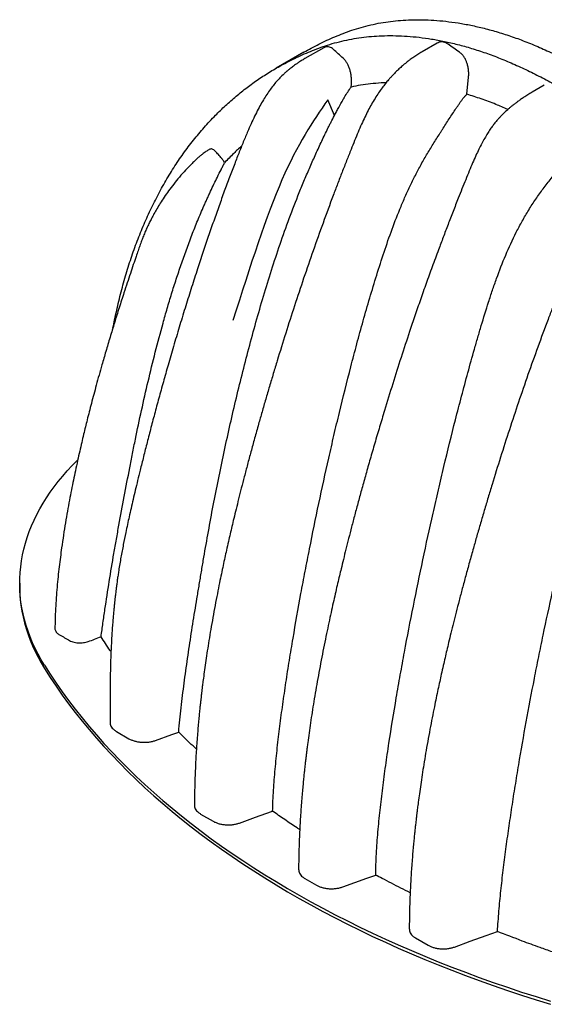
# Model space of a CAD drawing. Units: millimetres. Extents: x 848 to 35957, y 596 to 21728.
# Drawn here: x 7336 to 8081, y 8997 to 10397 of the extents above; entities that cross this region are included whole.
import ezdxf

# ---------------------------------------------------------------- set-up
doc = ezdxf.new("R2010")
doc.units = ezdxf.units.MM
doc.header["$LTSCALE"] = 85

msp = doc.modelspace()

# ---------------------------------------------------------------- linework, layer by layer
at = {"color": 7, "linetype": 'Continuous', "lineweight": 25}
for p, q in [((7928.95, 10363.17), (7907.62, 10350.85)), ((7739.5, 10350.38), (7700.31, 10327.76)), ((7767.79, 10356.76), (7741.03, 10341.31)), ((7806.77, 10300.83), (7807.09, 10304.83)), ((7971.3, 10290.63), (7973.65, 10314.96)), ((8081.26, 10303.33), (8064, 10293.37)), ((7783.02, 10260.16), (7773.59, 10282.79)), ((7335.69, 9595.49), (7335.69, 9590.93)), ((7473.07, 9384.71), (7491.03, 9374.34)), ((7592.89, 9267.25), (7610.85, 9256.88)), ((7740.94, 9175.66), (7757.51, 9166.09)), ((7898.22, 9090.99), (7916.18, 9080.62))]:
    msp.add_line(p, q, dxfattribs=at)
at = {"color": 7, "linetype": 'Continuous', "lineweight": 25, "flags": 128}
for points in [[(7370.87, 9478.74), (7366.13, 9486.66), (7361.72, 9494.65), (7357.66, 9502.7), (7353.93, 9510.81), (7350.55, 9518.96), (7347.5, 9527.16), (7344.81, 9535.4), (7342.46, 9543.67), (7340.45, 9551.97), (7338.8, 9560.3), (7337.5, 9568.65), (7336.55, 9577.02), (7335.95, 9585.4), (7335.7, 9593.78), (7335.8, 9602.17), (7336.26, 9610.55), (7337.07, 9618.92), (7338.23, 9627.28), (7339.74, 9635.61), (7341.6, 9643.93), (7343.81, 9652.22), (7346.36, 9660.47), (7349.26, 9668.69), (7352.51, 9676.86), (7356.1, 9684.98), (7360.03, 9693.05), (7364.29, 9701.07), (7368.89, 9709.02), (7373.83, 9716.91), (7379.09, 9724.72), (7384.68, 9732.46), (7390.6, 9740.12), (7396.83, 9747.69), (7403.38, 9755.17), (7410.24, 9762.56), (7417.41, 9769.85), (7418.05, 9770.48)], [(7335.69, 9590.93), (7335.7, 9589.22), (7335.95, 9580.84), (7336.55, 9572.46), (7337.5, 9564.09), (7338.8, 9555.74), (7340.45, 9547.41), (7342.46, 9539.11), (7344.81, 9530.83), (7347.5, 9522.59), (7350.55, 9514.4), (7353.93, 9506.24), (7357.66, 9498.14), (7361.72, 9490.09), (7366.13, 9482.1), (7370.87, 9474.17)], [(7370.87, 9478.74), (7378.93, 9466.07), (7387.32, 9453.49), (7396.06, 9440.97), (7405.13, 9428.54), (7414.53, 9416.19), (7424.26, 9403.92), (7434.32, 9391.75), (7444.7, 9379.66), (7455.41, 9367.67), (7466.44, 9355.78), (7477.78, 9343.98), (7489.44, 9332.29), (7501.41, 9320.7), (7513.69, 9309.23), (7526.28, 9297.86), (7539.17, 9286.61), (7552.36, 9275.47), (7565.84, 9264.45), (7579.62, 9253.56), (7593.69, 9242.79), (7608.05, 9232.14), (7622.69, 9221.63), (7637.61, 9211.24), (7652.81, 9201), (7668.28, 9190.89), (7684.02, 9180.91), (7700.02, 9171.08), (7716.29, 9161.4), (7732.81, 9151.86), (7749.59, 9142.47), (7766.62, 9133.23), (7783.89, 9124.14), (7801.41, 9115.21), (7819.16, 9106.44), (7837.15, 9097.83), (7855.36, 9089.37), (7873.8, 9081.08), (7892.46, 9072.96), (7911.33, 9065.01), (7930.41, 9057.22), (7949.7, 9049.61), (7969.2, 9042.17), (7988.89, 9034.9), (8008.77, 9027.81), (8028.84, 9020.9), (8049.09, 9014.17), (8069.52, 9007.62), (8090.13, 9001.26)], [(7370.87, 9474.17), (7378.93, 9461.51), (7387.32, 9448.92), (7396.06, 9436.41), (7405.13, 9423.98), (7414.53, 9411.63), (7424.26, 9399.36), (7434.32, 9387.18), (7444.7, 9375.1), (7455.41, 9363.11), (7466.44, 9351.21), (7477.78, 9339.42), (7489.44, 9327.73), (7501.41, 9316.14), (7513.69, 9304.66), (7526.28, 9293.3), (7539.17, 9282.04), (7552.36, 9270.91), (7565.84, 9259.89), (7579.62, 9248.99), (7593.69, 9238.22), (7608.05, 9227.58), (7622.69, 9217.06), (7637.61, 9206.68), (7652.81, 9196.43), (7668.28, 9186.32), (7684.02, 9176.35), (7700.02, 9166.52), (7716.29, 9156.84), (7732.81, 9147.3), (7749.59, 9137.91), (7766.62, 9128.67), (7783.89, 9119.58), (7801.41, 9110.65), (7819.16, 9101.88), (7837.15, 9093.26), (7855.36, 9084.81), (7873.8, 9076.52), (7892.46, 9068.4), (7911.33, 9060.44), (7930.41, 9052.66), (7949.7, 9045.04), (7969.2, 9037.6), (7988.89, 9030.34), (8008.77, 9023.25), (8028.84, 9016.34), (8049.09, 9009.61), (8069.52, 9003.06), (8090.13, 8996.69)], [(7528.76, 9371.86), (7551.95, 9380.23), (7561.67, 9383.74)], [(7648.16, 9254.43), (7670.75, 9262.58), (7693.35, 9270.73), (7695.13, 9271.37)], [(7794.82, 9163.63), (7811.9, 9169.79), (7828.97, 9175.95), (7841.64, 9180.52)], [(7953.49, 9078.17), (7976.08, 9086.31), (7998.68, 9094.46), (8014.75, 9100.26)]]:
    msp.add_lwpolyline(points, dxfattribs=at)
at = {"color": 7, "linetype": 'Continuous', "lineweight": 25}
for points, knots in [([(7739.56, 10350.27), (7743.08, 10352.32), (7750.12, 10356.42), (7761.06, 10362), (7772.25, 10367.36), (7783.77, 10372.42), (7795.64, 10377.21), (7807.94, 10381.76), (7820.91, 10385.81), (7834.62, 10389.33), (7848.61, 10392.16), (7862.81, 10394.29), (7877.19, 10395.74), (7892.27, 10396.54), (7908.05, 10396.62), (7924.45, 10395.93), (7941.43, 10394.41), (7958.98, 10392.04), (7977.17, 10388.74), (7996.07, 10384.43), (8015.65, 10379.03), (8035.84, 10372.52), (8056.4, 10364.9), (8077.24, 10356.21), (8098.25, 10346.49), (8119.32, 10335.88), (8133.37, 10328.06), (8140.38, 10324.15)], [0, 0, 0, 0, 0.03317079, 0.06641353, 0.10003465, 0.13407559, 0.16857798, 0.20366932, 0.2399241, 0.27745032, 0.31626978, 0.35217506, 0.38916247, 0.427252, 0.46646223, 0.50678581, 0.5474637, 0.58916991, 0.63182899, 0.67536612, 0.72058855, 0.76647283, 0.81285853, 0.85958809, 0.90647936, 0.95334536, 1, 1, 1, 1]), ([(7468.25, 9958.73), (7469.02, 9962.42), (7471.68, 9975.08), (7476.51, 9996.52), (7483.19, 10022.7), (7490.78, 10048.17), (7499.23, 10072.96), (7508.54, 10097.07), (7518.73, 10120.5), (7529.79, 10143.21), (7541.74, 10165.17), (7554.51, 10186.2), (7568.08, 10206.28), (7582.45, 10225.38), (7597.7, 10243.57), (7613, 10259.96), (7628.2, 10274.68), (7643.18, 10287.87), (7658.78, 10300.33), (7675.03, 10312.05), (7691.98, 10323.02), (7707.22, 10331.79), (7720.52, 10338.72), (7731.65, 10344.08), (7743.1, 10349.17), (7754.9, 10353.98), (7767.1, 10358.56), (7779.93, 10362.67), (7793.51, 10366.26), (7807.35, 10369.16), (7821.42, 10371.38), (7835.66, 10372.93), (7850.58, 10373.84), (7866.21, 10374.04), (7882.45, 10373.48), (7899.28, 10372.11), (7916.68, 10369.9), (7934.71, 10366.77), (7953.47, 10362.65), (7972.91, 10357.46), (7992.97, 10351.16), (8013.42, 10343.75), (8034.17, 10335.28), (8055.11, 10325.77), (8076.12, 10315.36), (8090.15, 10307.66), (8097.15, 10303.82)], [0, 0, 0, 0, 0.01158432, 0.03983099, 0.06818992, 0.09660326, 0.12512128, 0.15379418, 0.18265203, 0.21169606, 0.2409262, 0.27034332, 0.29941962, 0.32868303, 0.35813833, 0.38778838, 0.41310113, 0.43855818, 0.46416232, 0.48994048, 0.51597716, 0.54236864, 0.5581272, 0.57406254, 0.59019421, 0.60654192, 0.6231468, 0.64027554, 0.65800528, 0.67634578, 0.69330892, 0.71078315, 0.72877758, 0.74730202, 0.76635468, 0.78557665, 0.80529067, 0.82546219, 0.84605627, 0.8674584, 0.88918723, 0.911167, 0.93332383, 0.95557396, 0.97782855, 1, 1, 1, 1]), ([(7944.51, 10361.95), (7943.5, 10362.6), (7941.44, 10363.9), (7938.21, 10364.9), (7934.95, 10365.13), (7931.82, 10364.61), (7929.89, 10363.62), (7928.96, 10363.15)], [0, 0, 0, 0, 0.199899, 0.4055689, 0.6054834, 0.8111969, 1, 1, 1, 1]), ([(7907.62, 10350.85), (7905.51, 10349.61), (7901.54, 10347.25), (7895.95, 10343.57), (7891.06, 10340.1), (7886.79, 10336.88), (7883.12, 10333.94), (7879.98, 10331.29), (7877.25, 10328.89), (7874.04, 10325.96), (7870.41, 10322.47), (7866.49, 10318.45), (7863.07, 10314.74), (7859.42, 10310.59), (7855.31, 10305.61), (7850.55, 10299.39), (7845.62, 10292.41), (7840.54, 10284.57), (7835.58, 10276.21), (7830.77, 10267.34), (7826.1, 10257.95), (7821.36, 10247.66), (7816.53, 10236.5), (7811.59, 10224.51), (7806.17, 10210.99), (7800.22, 10196), (7793.88, 10179.76), (7787.53, 10163.28), (7778.4, 10139.17), (7766.69, 10107.47), (7752.69, 10068.2), (7739.21, 10028.97), (7726.21, 9989.82), (7713.68, 9950.77), (7703.73, 9918.67), (7696.12, 9893.5), (7690.67, 9875.23), (7685.34, 9857.04), (7680.16, 9839.12), (7674.89, 9820.59), (7669.61, 9801.7), (7664.36, 9782.56), (7659.48, 9764.38), (7654.95, 9747.15), (7650.75, 9730.86), (7646.87, 9715.5), (7643.29, 9701.06), (7640.13, 9688.02), (7637.34, 9676.29), (7634.79, 9665.4), (7632.21, 9654.16), (7629.68, 9642.93), (7627.18, 9631.62), (7624.76, 9620.4), (7622.24, 9608.45), (7619.48, 9595.04), (7616.5, 9580.1), (7613.34, 9563.62), (7610.24, 9546.74), (7607.33, 9530.09), (7604.7, 9514.31), (7602.36, 9499.51), (7600.28, 9485.66), (7598.43, 9472.66), (7597.1, 9462.81), (7596.21, 9455.95), (7595.7, 9451.99), (7595.27, 9448.53), (7594.91, 9445.64), (7594.63, 9443.32), (7594.42, 9441.56), (7594.25, 9440.13), (7594.05, 9438.49), (7593.77, 9436.09), (7593.37, 9432.62), (7592.86, 9428.07), (7592.24, 9422.47), (7591.54, 9415.79), (7590.76, 9408.07), (7589.92, 9399.3), (7589.05, 9389.49), (7588.16, 9378.65), (7587.33, 9367.42), (7586.57, 9355.91), (7585.9, 9344.19), (7585.29, 9331.74), (7584.77, 9318.57), (7584.37, 9304.67), (7584.12, 9291.58), (7584.09, 9283.18), (7584.07, 9279.61)], [0, 0, 0, 0, 0.0069554, 0.0131246, 0.018575, 0.0233619, 0.0275307, 0.0311174, 0.0342042, 0.0370927, 0.0424257, 0.0472033, 0.0514583, 0.0552163, 0.0611674, 0.0676293, 0.0746401, 0.0822533, 0.0905367, 0.0984285, 0.1070002, 0.1163274, 0.1264063, 0.1372063, 0.1486659, 0.1628196, 0.1775374, 0.192332, 0.2071201, 0.2423008, 0.2774367, 0.3125204, 0.3475423, 0.3824908, 0.4173524, 0.4337528, 0.4501288, 0.4664784, 0.4826858, 0.4983273, 0.5163813, 0.5335733, 0.5499134, 0.5654112, 0.5800758, 0.5939157, 0.606939, 0.619153, 0.6292375, 0.6387187, 0.6486656, 0.6597438, 0.6692367, 0.6794192, 0.6902872, 0.7018366, 0.7160442, 0.7311519, 0.7470331, 0.7624408, 0.7770529, 0.790637, 0.8034674, 0.8155498, 0.8268894, 0.8309915, 0.8347601, 0.8379974, 0.840704, 0.8428803, 0.8445266, 0.8456432, 0.846888, 0.8491379, 0.8523966, 0.8566637, 0.8619386, 0.8682209, 0.8755106, 0.8838081, 0.8931147, 0.9034326, 0.9147656, 0.9252916, 0.9365721, 0.948613, 0.9614222, 0.975009, 0.9893852, 1, 1, 1, 1]), ([(7781.46, 10354.33), (7780.55, 10355.07), (7778.72, 10356.55), (7775.83, 10357.82), (7772.89, 10358.27), (7770.18, 10357.95), (7768.54, 10357.1), (7767.82, 10356.71)], [0, 0, 0, 0, 0.2046373, 0.4150193, 0.6197201, 0.8306559, 1, 1, 1, 1]), ([(7973.65, 10314.96), (7973.81, 10316.68), (7973.89, 10318.41), (7973.84, 10321.89), (7973.73, 10323.63), (7973.47, 10325.82), (7973.41, 10326.26), (7973.28, 10327.13), (7973.21, 10327.56), (7972.98, 10328.86), (7972.81, 10329.71), (7972.22, 10332.24), (7971.74, 10333.89), (7971.02, 10335.89), (7970.87, 10336.29), (7970.56, 10337.09), (7970.4, 10337.48), (7969.9, 10338.64), (7969.55, 10339.39), (7968.44, 10341.58), (7967.63, 10342.95), (7966.29, 10344.87), (7965.83, 10345.49), (7964.86, 10346.67), (7964.36, 10347.23), (7962.83, 10348.81), (7961.76, 10349.73), (7960.63, 10350.52)], [0, 0, 0, 0, 0.125, 0.125, 0.25, 0.25, 0.28125, 0.28125, 0.3125, 0.3125, 0.375, 0.375, 0.5, 0.5, 0.53125, 0.53125, 0.5625, 0.5625, 0.625, 0.625, 0.75, 0.75, 0.8125, 0.8125, 0.875, 0.875, 1, 1, 1, 1]), ([(7741.03, 10341.31), (7739.28, 10340.27), (7736.05, 10338.37), (7731.59, 10335.5), (7727.89, 10332.97), (7724.87, 10330.79), (7722.24, 10328.8), (7719.9, 10326.97), (7717.73, 10325.2), (7716.12, 10323.85), (7715.23, 10323.06), (7714.95, 10322.82)], [0, 0, 0, 0, 0.1987367, 0.366177, 0.5059133, 0.6207853, 0.7129982, 0.8100503, 0.8930475, 0.9671408, 1, 1, 1, 1]), ([(7807.09, 10304.83), (7807.23, 10306.59), (7807.29, 10308.36), (7807.23, 10311.92), (7807.12, 10313.71), (7806.87, 10315.95), (7806.82, 10316.4), (7806.7, 10317.3), (7806.63, 10317.74), (7806.42, 10319.07), (7806.27, 10319.95), (7805.73, 10322.55), (7805.3, 10324.24), (7804.53, 10326.72), (7804.25, 10327.54), (7803.67, 10329.14), (7803.36, 10329.92), (7802.38, 10332.19), (7801.66, 10333.62), (7800.49, 10335.64), (7800.08, 10336.29), (7799.23, 10337.54), (7798.8, 10338.14), (7797.45, 10339.83), (7796.51, 10340.84), (7795.53, 10341.72)], [0, 0, 0, 0, 0.125, 0.125, 0.25, 0.25, 0.28125, 0.28125, 0.3125, 0.3125, 0.375, 0.375, 0.5, 0.5, 0.5625, 0.5625, 0.625, 0.625, 0.75, 0.75, 0.8125, 0.8125, 0.875, 0.875, 1, 1, 1, 1]), ([(7714.95, 10322.82), (7714.68, 10322.58), (7713.92, 10321.92), (7712.74, 10320.87), (7709.82, 10318.18), (7705.77, 10314.2), (7700.57, 10308.51), (7695.64, 10302.57), (7690.56, 10295.79), (7685.57, 10288.37), (7680.63, 10280.28), (7675.73, 10271.47), (7670.74, 10261.7), (7665.72, 10251.12), (7660.19, 10238.7), (7654.18, 10224.5), (7647.68, 10208.42), (7640.91, 10191.06), (7633.83, 10172.36), (7626.4, 10152.34), (7618.88, 10131.55), (7611.28, 10110.07), (7603.64, 10087.98), (7595.99, 10065.32), (7588.08, 10041.37), (7581.34, 10020.55), (7577.24, 10007.46), (7575.86, 10003.04)], [0, 0, 0, 0, 0.0032417, 0.0089421, 0.0139461, 0.0382795, 0.0584447, 0.0801814, 0.1037144, 0.1294164, 0.154672, 0.1824272, 0.2130755, 0.2460747, 0.2803666, 0.3271911, 0.376103, 0.4272054, 0.4855389, 0.5464028, 0.6095516, 0.6747615, 0.7418186, 0.8105531, 0.8808329, 0.9597655, 1, 1, 1, 1]), ([(7856.36, 10306.81), (7853.99, 10306.76), (7846.54, 10306.59), (7834.47, 10305.46), (7820.27, 10303.58), (7811.22, 10301.74), (7806.77, 10300.83)], [0, 0, 0, 0, 0.1380262, 0.4348016, 0.7220321, 1, 1, 1, 1]), ([(8064, 10293.37), (8061.94, 10292.16), (8058.06, 10289.88), (8052.58, 10286.42), (8047.78, 10283.23), (8043.59, 10280.28), (8039.68, 10277.38), (8036.06, 10274.57), (8032.68, 10271.79), (8029.15, 10268.75), (8025.46, 10265.37), (8021.72, 10261.7), (8018.55, 10258.38), (8015.4, 10254.88), (8012.01, 10250.88), (8008.26, 10246.08), (8004.4, 10240.71), (8000.43, 10234.68), (7996.35, 10227.88), (7992.28, 10220.42), (7988.13, 10212.15), (7983.85, 10202.98), (7979.27, 10192.63), (7974.45, 10181.22), (7969.42, 10168.92), (7964.24, 10155.96), (7958.29, 10140.85), (7951.66, 10123.9), (7944.52, 10105.41), (7937.62, 10087.32), (7930.09, 10067.28), (7922, 10045.37), (7913.41, 10021.62), (7905.23, 9998.46), (7897.38, 9975.74), (7888.15, 9948.39), (7877.59, 9916.15), (7865.72, 9878.64), (7855.62, 9845.83), (7847.17, 9817.73), (7840.4, 9794.8), (7833.88, 9772.26), (7827.78, 9750.76), (7822.12, 9730.41), (7816.89, 9711.23), (7812, 9692.98), (7807.47, 9675.68), (7803.26, 9659.35), (7799.39, 9644), (7795.83, 9629.65), (7792.76, 9617.05), (7790.03, 9605.62), (7787.46, 9594.74), (7784.74, 9583.01), (7781.87, 9570.42), (7778.87, 9556.96), (7775.75, 9542.64), (7772.54, 9527.48), (7769.22, 9511.38), (7765.85, 9494.47), (7762.54, 9477.18), (7759.39, 9460.05), (7756.47, 9443.41), (7753.78, 9427.37), (7751.31, 9411.92), (7749.05, 9397.03), (7746.98, 9382.63), (7745.37, 9370.82), (7744.21, 9361.85), (7743.47, 9355.96), (7742.89, 9351.27), (7742.5, 9348.06), (7742.27, 9346.05), (7742.13, 9344.86), (7741.97, 9343.56), (7741.76, 9341.73), (7741.45, 9339.05), (7741.05, 9335.51), (7740.53, 9330.79), (7739.88, 9324.8), (7739.13, 9317.44), (7738.29, 9308.93), (7737.41, 9299.3), (7736.49, 9288.53), (7735.63, 9277.3), (7734.83, 9265.72), (7734.1, 9253.87), (7733.45, 9241.24), (7732.89, 9227.84), (7732.45, 9213.67), (7732.18, 9200.29), (7732.14, 9191.69), (7732.12, 9188.02)], [0, 0, 0, 0, 0.006679, 0.0125693, 0.0177488, 0.0222848, 0.0262344, 0.0305997, 0.0342103, 0.0374901, 0.0424879, 0.0468141, 0.0505356, 0.0538276, 0.058392, 0.0632705, 0.0685163, 0.0742034, 0.0804272, 0.0873332, 0.0943963, 0.1024698, 0.1115643, 0.1215706, 0.1323455, 0.1437012, 0.1554027, 0.1717329, 0.187884, 0.2035788, 0.2188583, 0.2400479, 0.2605975, 0.2806324, 0.3002802, 0.31967, 0.3517683, 0.3841286, 0.417266, 0.4371796, 0.4573284, 0.4770272, 0.4959563, 0.5134445, 0.5301558, 0.5460667, 0.5611577, 0.5754128, 0.5888187, 0.6013648, 0.6130427, 0.6218619, 0.6313642, 0.6416419, 0.652694, 0.6645186, 0.6771129, 0.6904726, 0.7045921, 0.7197415, 0.7353361, 0.7505616, 0.7653765, 0.7797789, 0.7935252, 0.8068817, 0.8198533, 0.832441, 0.8388627, 0.8442006, 0.8484567, 0.8516328, 0.8529632, 0.8539415, 0.8548561, 0.8565087, 0.858946, 0.8621674, 0.8661724, 0.8718341, 0.87856, 0.8863492, 0.8952006, 0.9051139, 0.9160893, 0.926343, 0.9373794, 0.9492009, 0.9618106, 0.9752134, 0.9894151, 1, 1, 1, 1]), ([(7965.64, 10284.45), (7966.52, 10285.6), (7967.42, 10286.71), (7969.3, 10288.78), (7970.27, 10289.75), (7971.3, 10290.63)], [0, 0, 0, 0, 0.5, 0.5, 1, 1, 1, 1]), ([(8029.38, 10268.91), (8023.72, 10271.38), (8011.09, 10276.9), (7991.71, 10284.18), (7978.07, 10288.49), (7971.3, 10290.63)], [0, 0, 0, 0, 0.2894264, 0.6467903, 1, 1, 1, 1]), ([(7695.13, 9271.37), (7695.4, 9281.2), (7695.87, 9291.1), (7697.13, 9311.03), (7697.91, 9321.06), (7699.71, 9341.22), (7700.73, 9351.36), (7702.97, 9371.72), (7704.19, 9381.95), (7706.78, 9402.49), (7708.16, 9412.81), (7711.05, 9433.51), (7712.57, 9443.9), (7715.71, 9464.75), (7717.34, 9475.2), (7720.7, 9496.15), (7722.43, 9506.65), (7727.77, 9538.22), (7731.51, 9559.36), (7737.38, 9591.18), (7739.38, 9601.81), (7743.46, 9623.1), (7745.54, 9633.77), (7751.89, 9665.82), (7756.28, 9687.24), (7765.37, 9730.18), (7770.07, 9751.7), (7777.37, 9784.05), (7779.85, 9794.84), (7784.89, 9816.45), (7787.45, 9827.26), (7795.28, 9859.74), (7800.69, 9881.41), (7809.12, 9913.97), (7811.99, 9924.83), (7817.84, 9946.57), (7820.82, 9957.44), (7826.93, 9979.21), (7830.05, 9990.09), (7836.46, 10011.85), (7839.74, 10022.72), (7846.49, 10044.46), (7849.97, 10055.33), (7857.21, 10077.04), (7860.97, 10087.88), (7868.94, 10109.53), (7873.14, 10120.34), (7879.88, 10136.5), (7882.2, 10141.89), (7885.81, 10149.95), (7887.03, 10152.63), (7889.53, 10158), (7890.79, 10160.67), (7894.66, 10168.67), (7897.31, 10173.96), (7902.8, 10184.45), (7905.63, 10189.65), (7911.45, 10199.98), (7914.44, 10205.11), (7920.57, 10215.3), (7923.7, 10220.36), (7928.45, 10227.95), (7930.04, 10230.48), (7932.44, 10234.27), (7933.24, 10235.53), (7934.84, 10238.06), (7935.65, 10239.32), (7939.67, 10245.62), (7942.87, 10250.63), (7947.68, 10258.06), (7949.29, 10260.53), (7952.53, 10265.42), (7954.15, 10267.85), (7956.19, 10270.85), (7956.6, 10271.45), (7957.42, 10272.64), (7957.83, 10273.23), (7959.06, 10275.02), (7959.87, 10276.22), (7961.49, 10278.61), (7962.3, 10279.8), (7963.95, 10282.16), (7964.78, 10283.32), (7965.64, 10284.45)], [0, 0, 0, 0, 0.03125, 0.03125, 0.0625, 0.0625, 0.09375, 0.09375, 0.125, 0.125, 0.15625, 0.15625, 0.1875, 0.1875, 0.21875, 0.21875, 0.25, 0.25, 0.3125, 0.3125, 0.34375, 0.34375, 0.375, 0.375, 0.4375, 0.4375, 0.5, 0.5, 0.53125, 0.53125, 0.5625, 0.5625, 0.625, 0.625, 0.65625, 0.65625, 0.6875, 0.6875, 0.71875, 0.71875, 0.75, 0.75, 0.78125, 0.78125, 0.8125, 0.8125, 0.84375, 0.84375, 0.859375, 0.859375, 0.8671875, 0.8671875, 0.875, 0.875, 0.890625, 0.890625, 0.90625, 0.90625, 0.921875, 0.921875, 0.9375, 0.9375, 0.9453125, 0.9453125, 0.9492188, 0.9492188, 0.953125, 0.953125, 0.96875, 0.96875, 0.9765625, 0.9765625, 0.984375, 0.984375, 0.9863281, 0.9863281, 0.9882813, 0.9882813, 0.9921875, 0.9921875, 0.9960938, 0.9960938, 1, 1, 1, 1]), ([(7783.02, 10260.16), (7784, 10262.12), (7784.99, 10264.06), (7787.01, 10267.94), (7788.03, 10269.86), (7791.12, 10275.6), (7793.23, 10279.37), (7795.39, 10283.08)], [0, 0, 0, 0, 0.25, 0.25, 0.5, 0.5, 1, 1, 1, 1]), ([(7795.39, 10283.08), (7795.56, 10283.35), (7795.72, 10283.63), (7795.88, 10283.9), (7796.12, 10284.32), (7796.36, 10284.73), (7796.61, 10285.14), (7796.85, 10285.55), (7797.1, 10285.96), (7797.34, 10286.36)], [0, 0, 0, 0, 0.0009810731, 0.0009810731, 0.0009810731, 0.0024527722, 0.0024527722, 0.0024527722, 0.0039245606, 0.0039245606, 0.0039245606, 0.0039245606]), ([(7671.51, 9966.69), (7674.96, 9978.97), (7678.5, 9991.26), (7685.83, 10015.83), (7689.61, 10028.12), (7697.45, 10052.7), (7701.51, 10064.99), (7709.94, 10089.57), (7714.31, 10101.84), (7723.4, 10126.36), (7728.13, 10138.6), (7735.53, 10156.95), (7738.04, 10163.07), (7743.18, 10175.3), (7745.79, 10181.41), (7751.13, 10193.61), (7753.84, 10199.71), (7759.36, 10211.89), (7762.17, 10217.99), (7767.87, 10230.14), (7770.77, 10236.2), (7774.45, 10243.75), (7775.19, 10245.26), (7776.7, 10248.27), (7777.46, 10249.76), (7779.79, 10254.24), (7781.38, 10257.21), (7783.02, 10260.16)], [0, 0, 0, 0, 0.125, 0.125, 0.25, 0.25, 0.375, 0.375, 0.5, 0.5, 0.625, 0.625, 0.6875, 0.6875, 0.75, 0.75, 0.8125, 0.8125, 0.875, 0.875, 0.9375, 0.9375, 0.953125, 0.953125, 0.96875, 0.96875, 1, 1, 1, 1]), ([(7605.15, 10212.07), (7604.6, 10211.76), (7603.4, 10211.07), (7601.4, 10209.81), (7599.06, 10208.19), (7596.27, 10206.12), (7593.03, 10203.53), (7589.33, 10200.37), (7585.15, 10196.61), (7582.26, 10193.8), (7580.72, 10192.32)], [0, 0, 0, 0, 0.0638879, 0.138265, 0.2301697, 0.3413133, 0.473073, 0.6264556, 0.8020986, 1, 1, 1, 1]), ([(7626.76, 10193.17), (7626.03, 10194.6), (7624.92, 10196.79), (7623.16, 10199), (7620.64, 10201.87), (7617.77, 10205.18), (7614.68, 10208.63), (7612.51, 10211.01), (7610.45, 10212.31), (7608.49, 10212.87), (7606.74, 10212.83), (7605.67, 10212.3), (7605.16, 10212.05)], [0, 0, 0, 0, 0.1208921, 0.1842046, 0.2479134, 0.4708796, 0.5823611, 0.6750187, 0.7700016, 0.8481073, 0.9284393, 1, 1, 1, 1]), ([(7651.2, 10217.01), (7647.37, 10213.54), (7638.99, 10205.93), (7631.07, 10197.66), (7626.76, 10193.17)], [0, 0, 0, 0, 0.4562875, 1, 1, 1, 1]), ([(7841.64, 9180.52), (7841.75, 9190.53), (7842.12, 9200.65), (7843.24, 9221.03), (7843.98, 9231.3), (7845.75, 9251.96), (7846.77, 9262.35), (7849.03, 9283.25), (7850.27, 9293.75), (7852.27, 9309.58), (7852.96, 9314.87), (7854.37, 9325.46), (7855.1, 9330.77), (7857.34, 9346.7), (7858.9, 9357.36), (7863.78, 9389.43), (7867.28, 9410.92), (7872.81, 9443.31), (7874.71, 9454.13), (7878.59, 9475.81), (7880.57, 9486.67), (7886.64, 9519.3), (7890.86, 9541.11), (7899.59, 9584.85), (7904.11, 9606.78), (7913.44, 9650.75), (7918.26, 9672.78), (7925.72, 9705.91), (7928.24, 9716.96), (7933.37, 9739.1), (7935.98, 9750.18), (7943.93, 9783.43), (7949.39, 9805.64), (7960.72, 9850.1), (7966.58, 9872.37), (7975.73, 9905.81), (7978.83, 9916.97), (7983.59, 9933.7), (7985.19, 9939.28), (7988.43, 9950.44), (7990.07, 9956.03), (7995.06, 9972.77), (7998.48, 9983.94), (8003.88, 10000.69), (8005.72, 10006.27), (8009.51, 10017.43), (8011.47, 10023.02), (8017.52, 10039.74), (8021.8, 10050.82), (8031.05, 10072.75), (8036.02, 10083.61), (8044.14, 10099.67), (8046.97, 10104.99), (8052.86, 10115.55), (8055.94, 10120.79), (8060.76, 10128.58), (8062.4, 10131.17), (8065.75, 10136.32), (8067.45, 10138.88), (8072.63, 10146.47), (8076.19, 10151.44), (8081.68, 10158.79), (8083.53, 10161.22), (8087.27, 10166.04), (8089.16, 10168.44), (8092.95, 10173.22), (8094.84, 10175.61), (8097.61, 10179.22), (8098.52, 10180.42), (8100.3, 10182.85), (8101.18, 10184.07), (8103.8, 10187.72), (8105.52, 10190.15), (8108.98, 10194.96), (8110.71, 10197.34), (8114.2, 10202.04), (8115.97, 10204.36), (8118.67, 10207.73), (8119.57, 10208.84), (8120.73, 10210.19), (8120.96, 10210.46), (8121.42, 10211.01), (8121.64, 10211.29), (8122.33, 10212.11), (8122.79, 10212.65), (8123.27, 10213.17)], [0, 0, 0, 0, 0.03125, 0.03125, 0.0625, 0.0625, 0.09375, 0.09375, 0.125, 0.125, 0.140625, 0.140625, 0.15625, 0.15625, 0.1875, 0.1875, 0.25, 0.25, 0.28125, 0.28125, 0.3125, 0.3125, 0.375, 0.375, 0.4375, 0.4375, 0.5, 0.5, 0.53125, 0.53125, 0.5625, 0.5625, 0.625, 0.625, 0.6875, 0.6875, 0.71875, 0.71875, 0.734375, 0.734375, 0.75, 0.75, 0.78125, 0.78125, 0.796875, 0.796875, 0.8125, 0.8125, 0.84375, 0.84375, 0.875, 0.875, 0.890625, 0.890625, 0.90625, 0.90625, 0.9140625, 0.9140625, 0.921875, 0.921875, 0.9375, 0.9375, 0.9453125, 0.9453125, 0.953125, 0.953125, 0.9609375, 0.9609375, 0.9648437, 0.9648437, 0.96875, 0.96875, 0.9765625, 0.9765625, 0.984375, 0.984375, 0.9921875, 0.9921875, 0.9960937, 0.9960937, 0.9970703, 0.9970703, 0.9980469, 0.9980469, 1, 1, 1, 1]), ([(7580.71, 10192.3), (7577.6, 10189.15), (7571.46, 10182.93), (7562.78, 10173.04), (7554.76, 10163.2), (7547.54, 10153.62), (7541.14, 10144.5), (7535.56, 10135.96), (7530.75, 10128.07), (7526.64, 10120.88), (7523.16, 10114.41), (7519.99, 10108.13), (7517.03, 10101.89), (7514.18, 10095.41), (7511.53, 10088.92), (7508.95, 10082.2), (7506.38, 10075.17), (7503.77, 10067.75), (7500.69, 10058.79), (7497.08, 10048.1), (7492.86, 10035.56), (7488.43, 10022.2), (7483.11, 10005.95), (7477.04, 9987.06), (7470.42, 9965.96), (7464.1, 9945.26), (7458.15, 9925.25), (7452.96, 9907.3), (7448.46, 9891.38), (7444.6, 9877.4), (7440.99, 9864.04), (7437.63, 9851.31), (7434.49, 9839.19), (7431.68, 9828.06), (7429.04, 9817.42), (7426.46, 9806.78), (7423.72, 9795.24), (7420.84, 9782.76), (7417.83, 9769.33), (7414.87, 9755.66), (7411.99, 9741.82), (7409.19, 9727.86), (7406.35, 9713.09), (7403.5, 9697.48), (7400.67, 9680.99), (7397.88, 9663.58), (7395.48, 9647.28), (7393.45, 9632.23), (7391.75, 9618.56), (7390.16, 9604.4), (7388.73, 9589.75), (7387.51, 9574.61), (7386.55, 9559), (7385.93, 9544.44), (7385.84, 9535.2), (7385.81, 9531.24)], [0, 0, 0, 0, 0.01865911, 0.03692545, 0.0542947, 0.07051421, 0.08545612, 0.0990663, 0.11136082, 0.12237588, 0.13215352, 0.1407417, 0.15057517, 0.15988262, 0.16932265, 0.17907399, 0.18927936, 0.20005998, 0.21150825, 0.2284791, 0.24679967, 0.26632993, 0.28693059, 0.31790597, 0.34899234, 0.37930079, 0.40859709, 0.43670581, 0.45804774, 0.47853643, 0.49813692, 0.51682032, 0.53456641, 0.5515596, 0.56589494, 0.58154447, 0.59854289, 0.61693229, 0.6367614, 0.65808688, 0.67760708, 0.69832539, 0.72029828, 0.74358991, 0.76827322, 0.79442998, 0.82215205, 0.8421728, 0.86301262, 0.88470259, 0.90728219, 0.9307962, 0.95529069, 0.98081836, 1, 1, 1, 1]), ([(7616.66, 10172.86), (7618.42, 10176.44), (7620.16, 10179.94), (7622.72, 10185.05), (7623.55, 10186.73), (7625.19, 10190), (7625.99, 10191.61), (7626.76, 10193.17)], [0, 0, 0, 0, 0.5, 0.5, 0.75, 0.75, 1, 1, 1, 1]), ([(7451.31, 9519.3), (7452.2, 9525.78), (7453.12, 9532.28), (7454.98, 9545.32), (7455.94, 9551.86), (7458.85, 9571.53), (7460.88, 9584.71), (7465.1, 9611.2), (7467.3, 9624.5), (7470.75, 9644.52), (7471.92, 9651.21), (7474.32, 9664.62), (7475.54, 9671.33), (7479.24, 9691.5), (7481.75, 9704.99), (7486.85, 9732.04), (7489.44, 9745.61), (7492.73, 9762.6), (7493.39, 9766), (7494.71, 9772.81), (7495.38, 9776.21), (7497.39, 9786.43), (7498.76, 9793.25), (7502.94, 9813.73), (7505.84, 9827.42), (7511.87, 9854.86), (7514.99, 9868.61), (7521.49, 9896.17), (7524.86, 9909.97), (7531.91, 9937.6), (7535.58, 9951.44), (7541.37, 9972.22), (7543.34, 9979.15), (7547.4, 9993.02), (7549.48, 9999.96), (7553.75, 10013.82), (7555.95, 10020.76), (7559.35, 10031.16), (7560.5, 10034.62), (7562.83, 10041.55), (7564.02, 10045.02), (7567.62, 10055.41), (7570.09, 10062.34), (7573.88, 10072.78), (7575.16, 10076.27), (7577.76, 10083.27), (7579.08, 10086.77), (7583.1, 10097.28), (7585.85, 10104.27), (7591.56, 10118.2), (7594.52, 10125.14), (7597.99, 10132.9), (7598.38, 10133.77), (7599.16, 10135.49), (7599.54, 10136.35), (7600.71, 10138.94), (7601.5, 10140.67), (7603.07, 10144.13), (7603.87, 10145.87), (7605.46, 10149.33), (7606.25, 10151.05), (7608.64, 10156.18), (7610.24, 10159.56), (7613.44, 10166.25), (7615.04, 10169.56), (7616.65, 10172.83)], [0, 0, 0, 0, 0.03125, 0.03125, 0.0625, 0.0625, 0.125, 0.125, 0.1875, 0.1875, 0.21875, 0.21875, 0.25, 0.25, 0.3125, 0.3125, 0.375, 0.375, 0.390625, 0.390625, 0.40625, 0.40625, 0.4375, 0.4375, 0.5, 0.5, 0.5625, 0.5625, 0.625, 0.625, 0.6875, 0.6875, 0.71875, 0.71875, 0.75, 0.75, 0.78125, 0.78125, 0.796875, 0.796875, 0.8125, 0.8125, 0.84375, 0.84375, 0.859375, 0.859375, 0.875, 0.875, 0.90625, 0.90625, 0.9375, 0.9375, 0.9414062, 0.9414062, 0.9453125, 0.9453125, 0.953125, 0.953125, 0.9609375, 0.9609375, 0.96875, 0.96875, 0.984375, 0.984375, 1, 1, 1, 1]), ([(7616.65, 10172.83), (7616.65, 10172.83), (7616.65, 10172.84), (7616.65, 10172.84), (7616.66, 10172.85), (7616.66, 10172.85), (7616.66, 10172.85), (7616.66, 10172.85), (7616.66, 10172.86), (7616.66, 10172.86)], [0, 0, 0, 0, 0.000019371042, 0.000019371042, 0.000019371042, 0.000029056564, 0.000029056564, 0.000029056564, 0.000038742085, 0.000038742085, 0.000038742085, 0.000038742085]), ([(8212.94, 10174.59), (8210.84, 10173.34), (8206.87, 10170.99), (8201.28, 10167.31), (8196.38, 10163.84), (8192.12, 10160.61), (8188.45, 10157.67), (8185.31, 10155.03), (8182.58, 10152.63), (8179.37, 10149.7), (8175.74, 10146.21), (8171.82, 10142.19), (8168.4, 10138.48), (8164.75, 10134.32), (8160.64, 10129.35), (8155.88, 10123.13), (8150.95, 10116.14), (8145.87, 10108.31), (8140.91, 10099.95), (8136.1, 10091.07), (8131.43, 10081.68), (8126.69, 10071.4), (8121.86, 10060.24), (8116.92, 10048.24), (8111.49, 10034.72), (8105.55, 10019.74), (8099.21, 10003.5), (8092.86, 9987.02), (8083.73, 9962.91), (8072.02, 9931.21), (8058.02, 9891.93), (8044.53, 9852.71), (8031.53, 9813.56), (8019.01, 9774.5), (8009.06, 9742.41), (8001.44, 9717.24), (7996, 9698.97), (7990.67, 9680.77), (7985.49, 9662.86), (7980.22, 9644.32), (7974.94, 9625.43), (7969.69, 9606.29), (7964.81, 9588.12), (7960.28, 9570.89), (7956.08, 9554.6), (7952.2, 9539.24), (7948.62, 9524.8), (7945.46, 9511.75), (7942.67, 9500.02), (7940.12, 9489.14), (7937.54, 9477.9), (7935.01, 9466.66), (7932.51, 9455.36), (7930.09, 9444.14), (7927.57, 9432.19), (7924.81, 9418.78), (7921.83, 9403.84), (7918.67, 9387.36), (7915.57, 9370.48), (7912.66, 9353.83), (7910.03, 9338.05), (7907.69, 9323.25), (7905.61, 9309.4), (7903.76, 9296.4), (7902.43, 9286.55), (7901.53, 9279.69), (7901.03, 9275.73), (7900.6, 9272.27), (7900.24, 9269.38), (7899.96, 9267.05), (7899.75, 9265.3), (7899.58, 9263.87), (7899.38, 9262.23), (7899.1, 9259.83), (7898.7, 9256.36), (7898.19, 9251.81), (7897.57, 9246.2), (7896.87, 9239.53), (7896.09, 9231.81), (7895.25, 9223.04), (7894.38, 9213.23), (7893.49, 9202.39), (7892.66, 9191.16), (7891.9, 9179.65), (7891.22, 9167.93), (7890.62, 9155.48), (7890.1, 9142.3), (7889.7, 9128.4), (7889.45, 9115.32), (7889.42, 9106.91), (7889.4, 9103.34)], [0, 0, 0, 0, 0.0069554, 0.0131246, 0.018575, 0.0233619, 0.0275307, 0.0311174, 0.0342042, 0.0370927, 0.0424257, 0.0472033, 0.0514583, 0.0552163, 0.0611674, 0.0676293, 0.0746401, 0.0822533, 0.0905367, 0.0984285, 0.1070002, 0.1163274, 0.1264063, 0.1372063, 0.1486659, 0.1628196, 0.1775374, 0.192332, 0.2071201, 0.2423008, 0.2774367, 0.3125204, 0.3475423, 0.3824908, 0.4173524, 0.4337528, 0.4501288, 0.4664784, 0.4826858, 0.4983273, 0.5163813, 0.5335733, 0.5499134, 0.5654112, 0.5800758, 0.5939157, 0.606939, 0.619153, 0.6292375, 0.6387187, 0.6486656, 0.6597438, 0.6692367, 0.6794192, 0.6902872, 0.7018366, 0.7160442, 0.7311519, 0.7470331, 0.7624408, 0.7770529, 0.790637, 0.8034674, 0.8155498, 0.8268894, 0.8309915, 0.8347601, 0.8379974, 0.840704, 0.8428803, 0.8445266, 0.8456432, 0.846888, 0.8491379, 0.8523966, 0.8566637, 0.8619386, 0.8682209, 0.8755106, 0.8838081, 0.8931147, 0.9034326, 0.9147656, 0.9252916, 0.9365721, 0.948613, 0.9614222, 0.975009, 0.9893852, 1, 1, 1, 1]), ([(8014.75, 9100.26), (8015.32, 9109.81), (8016.03, 9119.42), (8017.67, 9138.72), (8018.6, 9148.42), (8020.63, 9167.91), (8021.74, 9177.7), (8024.11, 9197.34), (8025.36, 9207.21), (8028.01, 9227.01), (8029.39, 9236.94), (8032.27, 9256.88), (8033.76, 9266.88), (8036.82, 9286.93), (8038.4, 9296.99), (8041.63, 9317.14), (8043.28, 9327.24), (8048.37, 9357.59), (8051.92, 9377.91), (8059.33, 9418.71), (8063.19, 9439.18), (8069.21, 9469.99), (8071.26, 9480.28), (8075.42, 9500.87), (8077.54, 9511.18), (8084.02, 9542.15), (8088.5, 9562.84), (8097.81, 9604.31), (8102.64, 9625.09), (8110.2, 9656.32), (8112.77, 9666.74), (8118.03, 9687.59), (8120.71, 9698.02), (8126.2, 9718.9), (8129, 9729.34), (8134.75, 9750.25), (8137.7, 9760.71), (8143.74, 9781.63), (8146.84, 9792.1), (8153.23, 9813.03), (8156.51, 9823.49), (8161.61, 9839.19), (8163.34, 9844.42), (8166.86, 9854.88), (8168.65, 9860.11), (8174.11, 9875.78), (8177.89, 9886.19), (8185.79, 9906.93), (8189.91, 9917.25), (8196.45, 9932.64), (8198.68, 9937.75), (8203.27, 9947.95), (8205.63, 9953.03), (8212.92, 9968.22), (8218.07, 9978.26), (8226.35, 9993.18), (8229.19, 9998.13), (8233.6, 10005.52), (8235.09, 10007.97), (8238.12, 10012.88), (8239.65, 10015.33), (8242.74, 10020.21), (8244.3, 10022.64), (8247.44, 10027.49), (8249.02, 10029.91), (8252.16, 10034.76), (8253.73, 10037.19), (8256.8, 10042.07), (8258.32, 10044.52), (8261.25, 10049.48), (8262.66, 10051.98), (8265.44, 10056.99), (8266.81, 10059.5), (8269.54, 10064.49), (8270.9, 10066.98), (8273.7, 10071.89), (8275.12, 10074.32), (8276.62, 10076.68)], [0, 0, 0, 0, 0.03125, 0.03125, 0.0625, 0.0625, 0.09375, 0.09375, 0.125, 0.125, 0.15625, 0.15625, 0.1875, 0.1875, 0.21875, 0.21875, 0.25, 0.25, 0.3125, 0.3125, 0.375, 0.375, 0.40625, 0.40625, 0.4375, 0.4375, 0.5, 0.5, 0.5625, 0.5625, 0.59375, 0.59375, 0.625, 0.625, 0.65625, 0.65625, 0.6875, 0.6875, 0.71875, 0.71875, 0.75, 0.75, 0.765625, 0.765625, 0.78125, 0.78125, 0.8125, 0.8125, 0.84375, 0.84375, 0.859375, 0.859375, 0.875, 0.875, 0.90625, 0.90625, 0.921875, 0.921875, 0.9296875, 0.9296875, 0.9375, 0.9375, 0.9453125, 0.9453125, 0.953125, 0.953125, 0.9609375, 0.9609375, 0.96875, 0.96875, 0.9765625, 0.9765625, 0.984375, 0.984375, 0.9921875, 0.9921875, 1, 1, 1, 1]), ([(7575.86, 10003.04), (7574.46, 9998.62), (7570.23, 9985.21), (7563.37, 9962.7), (7555.28, 9935.62), (7547.7, 9909.54), (7540.68, 9884.78), (7534.23, 9861.47), (7528.1, 9838.84), (7522.31, 9816.96), (7516.85, 9795.88), (7511.73, 9775.65), (7507.25, 9757.62), (7503.37, 9741.69), (7500.04, 9727.79), (7496.9, 9714.54), (7493.99, 9701.97), (7491.31, 9690.13), (7488.81, 9678.77), (7486, 9665.59), (7482.85, 9650.05), (7479.45, 9631.89), (7477.02, 9617.36), (7475.4, 9606.68), (7474.44, 9600.06), (7473.56, 9593.63), (7472.8, 9587.74), (7472.18, 9582.72), (7471.69, 9578.65), (7471.36, 9575.75), (7471.14, 9573.83), (7471.01, 9572.63), (7470.89, 9571.56), (7470.76, 9570.32), (7470.58, 9568.69), (7470.36, 9566.59), (7470.02, 9563.34), (7469.56, 9558.71), (7468.98, 9552.48), (7468.33, 9545.11), (7467.66, 9536.64), (7466.99, 9527.35), (7466.37, 9517.34), (7465.79, 9506.7), (7465.28, 9495.3), (7464.84, 9483.2), (7464.5, 9470.5), (7464.25, 9456.49), (7464.1, 9441.26), (7464.06, 9425), (7464.11, 9410.29), (7464.12, 9401.01), (7464.13, 9397.19)], [0, 0, 0, 0, 0.0211834, 0.0642783, 0.1079756, 0.15115, 0.1895175, 0.2269254, 0.2632643, 0.2984358, 0.3323475, 0.3649105, 0.3960392, 0.4194377, 0.4418619, 0.4632589, 0.4835511, 0.5026852, 0.5206447, 0.5386497, 0.5667325, 0.5963566, 0.6274368, 0.6382312, 0.6491888, 0.6602531, 0.6702176, 0.6785862, 0.6853661, 0.6905644, 0.6931415, 0.6950278, 0.6965724, 0.698518, 0.7012591, 0.7047937, 0.7091191, 0.7176752, 0.7282264, 0.7407454, 0.7551943, 0.7715222, 0.7883977, 0.806781, 0.8265828, 0.8476902, 0.8699594, 0.8932141, 0.9215914, 0.9505973, 0.9796743, 1, 1, 1, 1]), ([(7561.67, 9383.74), (7562.71, 9395.26), (7563.89, 9406.81), (7566.5, 9429.98), (7567.92, 9441.61), (7570.96, 9464.96), (7572.58, 9476.68), (7575.13, 9494.34), (7576, 9500.24), (7577.79, 9512.06), (7578.7, 9517.99), (7581.48, 9535.81), (7583.39, 9547.73), (7586.32, 9565.72), (7587.3, 9571.73), (7589.29, 9583.77), (7590.29, 9589.8), (7592.31, 9601.89), (7593.33, 9607.95), (7595.37, 9620.1), (7596.4, 9626.18), (7599.54, 9644.47), (7601.69, 9656.7), (7606.12, 9681.22), (7608.39, 9693.51), (7613.1, 9718.13), (7615.53, 9730.46), (7620.54, 9755.16), (7623.11, 9767.54), (7628.41, 9792.31), (7631.13, 9804.71), (7639.53, 9841.94), (7645.43, 9866.81), (7654.79, 9904.2), (7658, 9916.68), (7664.61, 9941.66), (7668.01, 9954.17), (7671.51, 9966.69)], [0, 0, 0, 0, 0.0625, 0.0625, 0.125, 0.125, 0.1875, 0.1875, 0.21875, 0.21875, 0.25, 0.25, 0.3125, 0.3125, 0.34375, 0.34375, 0.375, 0.375, 0.40625, 0.40625, 0.4375, 0.4375, 0.5, 0.5, 0.5625, 0.5625, 0.625, 0.625, 0.6875, 0.6875, 0.75, 0.75, 0.875, 0.875, 0.9375, 0.9375, 1, 1, 1, 1]), ([(7385.76, 9531.24), (7385.81, 9530.53), (7385.92, 9529.1), (7386.86, 9527.01), (7388.38, 9525.01), (7390.23, 9523.38), (7392.24, 9522.1), (7394.71, 9520.71), (7398.98, 9518.23), (7403.52, 9515.58), (7407.89, 9513.14), (7411.21, 9511.95), (7414.87, 9511.08), (7418.65, 9510.61), (7422.49, 9510.52), (7426.2, 9510.81), (7429.82, 9511.44), (7435.23, 9513.11), (7442.18, 9515.93), (7448.27, 9518.18), (7451.31, 9519.3)], [0, 0, 0, 0, 0.0414804, 0.0846551, 0.1266113, 0.1697842, 0.1991095, 0.228587, 0.2875421, 0.4054522, 0.4492675, 0.4941201, 0.538046, 0.5833752, 0.6253307, 0.6685029, 0.7104601, 0.753634, 0.8768163, 1, 1, 1, 1]), ([(7465.42, 9498.19), (7465.04, 9498.72), (7462.36, 9502.48), (7457.64, 9509.52), (7453.42, 9516.04), (7451.31, 9519.3)], [0, 0, 0, 0, 0.0772001, 0.5386076, 1, 1, 1, 1]), ([(7464.23, 9397.19), (7464.23, 9396.5), (7464.23, 9394.83), (7465.24, 9392.2), (7467.06, 9389.45), (7469.65, 9386.89), (7471.92, 9385.44), (7473.07, 9384.71)], [0, 0, 0, 0, 0.1498942, 0.3611427, 0.5785018, 0.7863461, 1, 1, 1, 1]), ([(7586.83, 9359.58), (7583.61, 9362.56), (7574.99, 9370.53), (7566.8, 9378.65), (7561.67, 9383.74)], [0, 0, 0, 0, 0.3741294, 1, 1, 1, 1]), ([(7491.03, 9374.34), (7492.25, 9373.64), (7493.55, 9373.01), (7496.33, 9371.87), (7497.79, 9371.37), (7500.9, 9370.5), (7502.49, 9370.15), (7505.76, 9369.61), (7507.43, 9369.41), (7510.85, 9369.19), (7512.56, 9369.16), (7515.95, 9369.27), (7517.64, 9369.4), (7520.16, 9369.73), (7520.99, 9369.86), (7522.62, 9370.16), (7523.42, 9370.33), (7525.78, 9370.89), (7527.3, 9371.34), (7528.76, 9371.86)], [0, 0, 0, 0, 0.125, 0.125, 0.25, 0.25, 0.375, 0.375, 0.5, 0.5, 0.625, 0.625, 0.75, 0.75, 0.8125, 0.8125, 0.875, 0.875, 1, 1, 1, 1]), ([(7584.15, 9279.61), (7584.15, 9278.92), (7584.15, 9277.26), (7585.14, 9274.66), (7586.95, 9271.94), (7589.51, 9269.4), (7591.75, 9267.97), (7592.89, 9267.25)], [0, 0, 0, 0, 0.1507842, 0.3618251, 0.5789863, 0.7865852, 1, 1, 1, 1]), ([(7733.66, 9244.91), (7732.38, 9245.74), (7725.13, 9250.48), (7712.23, 9259.27), (7700.83, 9267.34), (7695.13, 9271.37)], [0, 0, 0, 0, 0.0967509, 0.5483035, 1, 1, 1, 1]), ([(7610.85, 9256.88), (7612.05, 9256.19), (7613.34, 9255.56), (7616.08, 9254.44), (7617.54, 9253.94), (7620.61, 9253.08), (7622.18, 9252.74), (7625.41, 9252.2), (7627.06, 9252.01), (7630.45, 9251.78), (7632.14, 9251.76), (7635.5, 9251.86), (7637.17, 9251.99), (7639.66, 9252.32), (7640.48, 9252.45), (7642.09, 9252.74), (7642.88, 9252.91), (7645.21, 9253.46), (7646.71, 9253.91), (7648.16, 9254.43)], [0, 0, 0, 0, 0.125, 0.125, 0.25, 0.25, 0.375, 0.375, 0.5, 0.5, 0.625, 0.625, 0.75, 0.75, 0.8125, 0.8125, 0.875, 0.875, 1, 1, 1, 1]), ([(7732.2, 9188.02), (7732.2, 9187.33), (7732.2, 9185.67), (7733.19, 9183.06), (7735, 9180.35), (7737.56, 9177.81), (7739.8, 9176.38), (7740.94, 9175.66)], [0, 0, 0, 0, 0.1508957, 0.3619093, 0.5790424, 0.7866136, 1, 1, 1, 1]), ([(7890.63, 9155.38), (7886.23, 9157.53), (7872.69, 9164.15), (7856.45, 9172.6), (7844.65, 9178.91), (7841.64, 9180.52)], [0, 0, 0, 0, 0.2640717, 0.8123899, 1, 1, 1, 1]), ([(7757.51, 9166.09), (7758.72, 9165.39), (7760.01, 9164.76), (7762.75, 9163.64), (7764.2, 9163.14), (7767.27, 9162.29), (7768.85, 9161.94), (7772.08, 9161.4), (7773.73, 9161.21), (7777.12, 9160.99), (7778.81, 9160.96), (7782.16, 9161.07), (7783.83, 9161.2), (7786.33, 9161.52), (7787.14, 9161.65), (7788.75, 9161.95), (7789.54, 9162.11), (7791.88, 9162.67), (7793.38, 9163.11), (7794.82, 9163.63)], [0, 0, 0, 0, 0.125, 0.125, 0.25, 0.25, 0.375, 0.375, 0.5, 0.5, 0.625, 0.625, 0.75, 0.75, 0.8125, 0.8125, 0.875, 0.875, 1, 1, 1, 1]), ([(7889.48, 9103.35), (7889.48, 9102.66), (7889.48, 9101), (7890.47, 9098.39), (7892.28, 9095.68), (7894.84, 9093.14), (7897.08, 9091.71), (7898.22, 9090.99)], [0, 0, 0, 0, 0.1507842, 0.3618251, 0.5789863, 0.7865852, 1, 1, 1, 1]), ([(8092.72, 9071.24), (8086.86, 9073.29), (8072.46, 9078.31), (8046.36, 9087.9), (8026.42, 9095.69), (8014.75, 9100.26)], [0, 0, 0, 0, 0.2213089, 0.5440385, 1, 1, 1, 1]), ([(7916.18, 9080.62), (7917.38, 9079.92), (7918.67, 9079.3), (7921.41, 9078.17), (7922.86, 9077.68), (7925.93, 9076.82), (7927.51, 9076.48), (7930.74, 9075.94), (7932.39, 9075.74), (7935.78, 9075.52), (7937.47, 9075.49), (7940.82, 9075.6), (7942.49, 9075.73), (7944.99, 9076.06), (7945.81, 9076.19), (7947.42, 9076.48), (7948.21, 9076.65), (7950.54, 9077.2), (7952.04, 9077.64), (7953.49, 9078.17)], [0, 0, 0, 0, 0.125, 0.125, 0.25, 0.25, 0.375, 0.375, 0.5, 0.5, 0.625, 0.625, 0.75, 0.75, 0.8125, 0.8125, 0.875, 0.875, 1, 1, 1, 1])]:
    msp.add_open_spline(points, degree=3, knots=knots, dxfattribs=at)
for points in [[(7960.63, 10350.52), (7955.22, 10354.31), (7949.84, 10358.12), (7944.51, 10361.95)], [(7795.53, 10341.72), (7790.81, 10345.91), (7786.12, 10350.12), (7781.46, 10354.33)], [(7797.34, 10286.36), (7800.34, 10291.35), (7803.46, 10296.19), (7806.77, 10300.83)], [(7773.59, 10282.79), (7752.1, 10251.37), (7709.12, 10188.52), (7663.33, 10047.2), (7638.72, 9968.76)]]:
    msp.add_open_spline(points, degree=3, dxfattribs=at)

doc.saveas('drawing.dxf')
